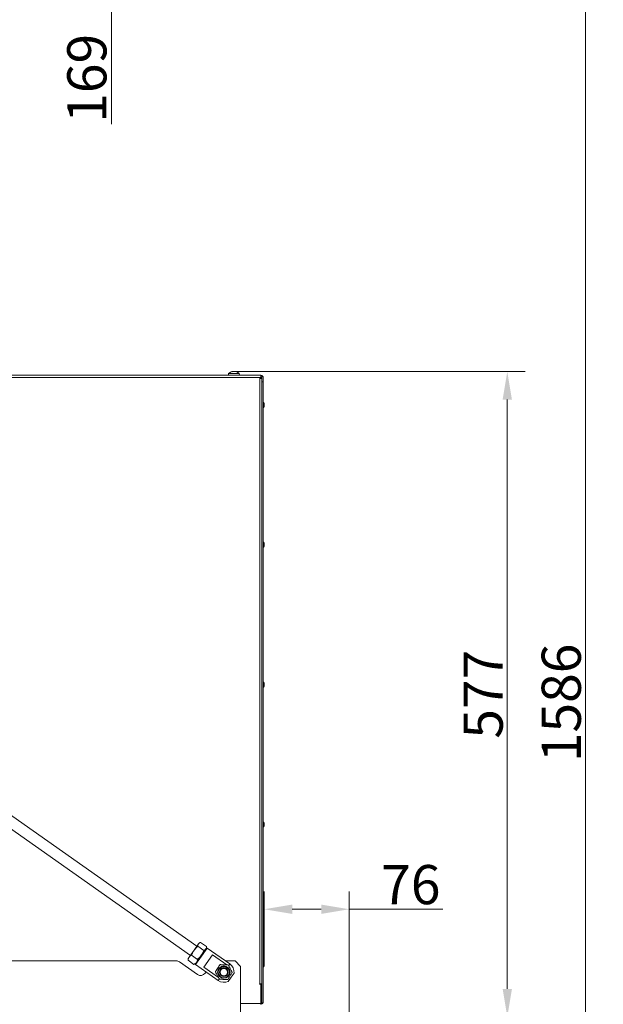
# Model space of a CAD drawing. Extents: x -3902 to -985, y -1235 to 2502.
# Drawn here: x -1506 to -985, y 1108 to 1988 of the extents above; entities that cross this region are included whole.
import ezdxf

# ---------------------------------------------------------------- set-up
doc = ezdxf.new("R2010")
doc.units = 0
doc.header["$LTSCALE"] = 5
doc.layers.add('Bemaßungen(Brunner)', color=7, linetype='Continuous', lineweight=25)
doc.layers.add('LAYER12', color=30, linetype='Continuous')
doc.layers.add('SLD-0', color=7, linetype='Continuous')
doc.styles.add('Brunner 2014', font='arial.ttf', dxfattribs={"height": 35})
doc.dimstyles.new('Brunner 2014', dxfattribs={"dimscale": 5, "dimtxt": 35, "dimasz": 5, "dimexe": 3.175, "dimexo": 0, "dimgap": 0.762, "dimtad": 1, "dimdec": 0, "dimrnd": 1e-08, "dimtxsty": 'Brunner 2014', "dimcen": 0.09, "dimdle": 10, "dimclrd": 7, "dimclre": 7, "dimclrt": 7, "dimadec": 1, "dimazin": 2, "dimtfac": 0.666667, "dimtdec": 0, "dimtmove": 0, "dimatfit": 3, "dimldrblk": 'Filled-1', "dimfxl": 1, "dimtolj": 1, "dimlwd": 5, "dimlwe": 5, "dimarcsym": 0})

# ---------------------------------------------------------------- blocks, each defined once
blk = doc.blocks.new('*D69')
at = {"layer": 'Defpoints', "color": 0, "lineweight": 5, "transparency": 16777216}
for p in [(-1287.47, 1193.19), (-1287.47, 1142.48), (-1211.52, 1097.03)]:
    blk.add_point(p, dxfattribs=at)
at = {"layer": 'LAYER12', "color": 7, "linetype": 'Continuous', "lineweight": 5, "transparency": 16777216}
for p, q in [((-1287.47, 1142.48), (-1287.47, 1209.07)), ((-1211.52, 1097.03), (-1211.52, 1209.07)), ((-1262.47, 1193.19), (-1236.52, 1193.19)), ((-1211.52, 1193.19), (-1127.77, 1193.19))]:
    blk.add_line(p, q, dxfattribs=at)
at = {"layer": 'LAYER12', "color": 7, "lineweight": 5, "transparency": 16777216}
for points in [[(-1262.47, 1197.36), (-1262.47, 1189.03), (-1287.47, 1193.19)], [(-1236.52, 1197.36), (-1236.52, 1189.03), (-1211.52, 1193.19)]]:
    blk.add_solid(points, dxfattribs=at)
at = {"layer": 'LAYER12', "color": 30, "lineweight": 9, "transparency": 16777216, "insert": (-1156.49, 1232.74), "char_height": 35, "attachment_point": 2, "style": 'Brunner 2014'}
blk.add_mtext('\\A1;76', dxfattribs=at)
blk = doc.blocks.new('Filled-1')
at = {"color": 0}
for p, q in [((0, 0), (-1, 0.167)), ((-1, 0.167), (-1, -0.167)), ((-1, 0), (0, 0)), ((-1, -0.167), (0, 0))]:
    blk.add_line(p, q, dxfattribs=at)
at = {"color": 0, "flags": 128}
blk.add_lwpolyline([(-1, -0.167), (0, 0), (-1, 0.167), (-1, -0.167)], dxfattribs=at)
at = {"color": 0}
blk.add_solid([(-1, -0.167), (0, 0), (-1, 0.167), (-1, -0.167)], dxfattribs=at)
blk = doc.blocks.new('*D83')
at = {"layer": 'Bemaßungen(Brunner)', "color": 7, "linetype": 'Continuous', "lineweight": 5, "transparency": 16777216}
for p, q in [((-1312.66, 1673.75), (-1054.46, 1673.75)), ((-1070.33, 1648.75), (-1070.33, 1122.03)), ((-1211.52, 1097.03), (-1054.46, 1097.03))]:
    blk.add_line(p, q, dxfattribs=at)
at = {"layer": 'Bemaßungen(Brunner)', "color": 7, "lineweight": 5, "transparency": 16777216}
for points in [[(-1074.5, 1648.75), (-1066.17, 1648.75), (-1070.33, 1673.75)], [(-1074.5, 1122.03), (-1066.17, 1122.03), (-1070.33, 1097.03)]]:
    blk.add_solid(points, dxfattribs=at)
at = {"layer": 'Defpoints', "color": 0, "lineweight": 5, "transparency": 16777216}
for p in [(-1312.66, 1673.75), (-1211.52, 1097.03), (-1070.33, 1097.03)]:
    blk.add_point(p, dxfattribs=at)
at = {"layer": 'Bemaßungen(Brunner)', "color": 7, "lineweight": 9, "transparency": 16777216, "insert": (-1091.94, 1385.39), "char_height": 35, "attachment_point": 5, "rotation": 90, "style": 'Brunner 2014'}
blk.add_mtext('\\A1;577', dxfattribs=at)
blk = doc.blocks.new('*D85')
at = {"layer": 'Defpoints', "color": 0, "lineweight": 5, "transparency": 16777216}
for p in [(-1946.7, 2170.82), (-1517.64, 2001.77), (-1423.82, 2001.77)]:
    blk.add_point(p, dxfattribs=at)
at = {"layer": 'SLD-0', "color": 7, "linetype": 'Continuous', "lineweight": 5, "transparency": 16777216}
for p, q in [((-1946.7, 2170.82), (-1407.94, 2170.82)), ((-1423.82, 2145.82), (-1423.82, 2026.77)), ((-1517.64, 2001.77), (-1407.94, 2001.77)), ((-1423.82, 2001.77), (-1423.82, 1895.05))]:
    blk.add_line(p, q, dxfattribs=at)
at = {"layer": 'SLD-0', "color": 7, "lineweight": 5, "transparency": 16777216}
for points in [[(-1427.99, 2145.82), (-1419.65, 2145.82), (-1423.82, 2170.82)], [(-1427.99, 2026.77), (-1419.65, 2026.77), (-1423.82, 2001.77)]]:
    blk.add_solid(points, dxfattribs=at)
at = {"layer": 'SLD-0', "color": 7, "lineweight": 9, "transparency": 16777216, "insert": (-1463.37, 1935.91), "char_height": 35, "attachment_point": 2, "rotation": 90, "style": 'Brunner 2014'}
blk.add_mtext('\\A1;169', dxfattribs=at)
blk = doc.blocks.new('*D90')
at = {"layer": 'Bemaßungen(Brunner)', "color": 7, "linetype": 'Continuous', "lineweight": 5, "transparency": 16777216}
for p, q in [((-1946.7, 2170.82), (-984.58, 2170.82)), ((-1000.46, 2145.82), (-1000.46, 609.48)), ((-1211.52, 584.48), (-984.58, 584.48))]:
    blk.add_line(p, q, dxfattribs=at)
at = {"layer": 'Bemaßungen(Brunner)', "color": 7, "lineweight": 5, "transparency": 16777216}
for points in [[(-1004.63, 2145.82), (-996.29, 2145.82), (-1000.46, 2170.82)], [(-1004.63, 609.48), (-996.29, 609.48), (-1000.46, 584.48)]]:
    blk.add_solid(points, dxfattribs=at)
at = {"layer": 'Defpoints', "color": 0, "lineweight": 5, "transparency": 16777216}
for p in [(-1946.7, 2170.82), (-1211.52, 584.48), (-1000.46, 584.48)]:
    blk.add_point(p, dxfattribs=at)
at = {"layer": 'Bemaßungen(Brunner)', "color": 1, "lineweight": 9, "transparency": 16777216, "insert": (-1022.14, 1377.65), "char_height": 35, "attachment_point": 5, "rotation": 90, "style": 'Brunner 2014'}
blk.add_mtext('\\A1;1586', dxfattribs=at)

msp = doc.modelspace()

# ---------------------------------------------------------------- linework, layer by layer
at = {"color": 7, "linetype": 'Continuous', "lineweight": 9}
for p, q in [((-1315.98, 1673.82), (-1316.33, 1673.73)), ((-1315.85, 1673.82), (-1315.85, 1673.82)), ((-1315.7, 1673.73), (-1315.7, 1673.75)), ((-1315.67, 1673.82), (-1315.67, 1673.82)), ((-1315.31, 1673.82), (-1315.31, 1673.82)), ((-1315.12, 1673.82), (-1315.12, 1673.82)), ((-1314.64, 1673.82), (-1314.64, 1673.82)), ((-1313.27, 1673.82), (-1313.27, 1673.82)), ((-1312.6, 1673.73), (-1312.95, 1673.82)), ((-1853.47, 1670.48), (-1290.47, 1670.48)), ((-1290.47, 1668.48), (-1853.47, 1668.48)), ((-1319.22, 1672.12), (-1319.37, 1670.48)), ((-1312.59, 1672.12), (-1319.22, 1672.12)), ((-1309.71, 1672.12), (-1312.59, 1672.12)), ((-1309.57, 1670.48), (-1309.71, 1672.12)), ((-1290.47, 1667.58), (-1291.57, 1667.58)), ((-1291.57, 1667.58), (-1291.57, 1667.48)), ((-1291.57, 1667.48), (-1291.47, 1667.48)), ((-1291.47, 1126.48), (-1291.47, 1667.48)), ((-1291.47, 1667.48), (-1289.47, 1667.48)), ((-1290.47, 1670.48), (-1290.47, 1668.48)), ((-1290.47, 1668.48), (-1290.47, 1667.58)), ((-1289.47, 1669.48), (-1288.47, 1669.48)), ((-1289.47, 1667.48), (-1289.47, 1669.48)), ((-1289.47, 1667.48), (-1289.47, 1126.48)), ((-1288.47, 1664.48), (-1289.47, 1664.48)), ((-1288.47, 1669.48), (-1288.47, 1664.48)), ((-1288.47, 1664.48), (-1288.47, 1109.53)), ((-1287.47, 1645.48), (-1287.47, 1643.51)), ((-1287.47, 1643.51), (-1287.47, 1642.48)), ((-1287.47, 1520.48), (-1287.47, 1518.51)), ((-1287.47, 1518.51), (-1287.47, 1517.48)), ((-1287.47, 1395.48), (-1287.47, 1393.51)), ((-1287.47, 1393.51), (-1287.47, 1392.48)), ((-1287.47, 1270.48), (-1287.47, 1268.51)), ((-1287.47, 1268.51), (-1287.47, 1267.48)), ((-1287.47, 1145.48), (-1287.47, 1143.51)), ((-1287.47, 1143.51), (-1287.47, 1142.48)), ((-1291.47, 1126.48), (-1291.57, 1126.48)), ((-1291.57, 1126.48), (-1291.57, 1126.38)), ((-1291.57, 1126.38), (-1290.47, 1126.38)), ((-1289.47, 1126.48), (-1291.47, 1126.48)), ((-1290.57, 1126.48), (-1290.57, 1126.38)), ((-1290.47, 1126.38), (-1290.47, 1109.03)), ((-1290.42, 1125.98), (-1290.47, 1125.98)), ((-1290.42, 1109.03), (-1290.42, 1125.98)), ((-1289.57, 1126.48), (-1289.57, 1109.53)), ((-1289.47, 1126.48), (-1289.47, 1109.53)), ((-1289.47, 1109.53), (-1289.57, 1109.53)), ((-1289.47, 1109.53), (-1288.47, 1109.53))]:
    msp.add_line(p, q, dxfattribs=at)
at = {"color": 8, "linetype": 'Continuous', "lineweight": 9}
for p, q in [((-1290.47, 1667.58), (-1290.47, 1667.48)), ((-1308.52, 1109.03), (-1290.47, 1109.03)), ((-1290.47, 1109.03), (-1290.42, 1109.03)), ((-1289.57, 1109.53), (-1290.42, 1109.53))]:
    msp.add_line(p, q, dxfattribs=at)
at = {"color": 7, "linetype": 'Continuous', "lineweight": 9}
for centre, radius, start, end in [((-1314.47, 1666.98), 7, 105.11252, 132.80935), ((-1314.47, 1666.98), 7, 47.19065, 75.04845), ((-1290.47, 1668.48), 2, 30, 90), ((-1290.47, 1668.48), 1, 0, 90), ((-1288.47, 1645.48), 1, 0, 90), ((-1288.47, 1642.48), 1, 270, 360), ((-1288.47, 1520.48), 1, 0, 90), ((-1288.47, 1517.48), 1, 270, 360), ((-1288.47, 1395.48), 1, 0, 90), ((-1288.47, 1392.48), 1, 270, 0), ((-1288.47, 1270.48), 1, 0, 90), ((-1288.47, 1267.48), 1, 270, 0), ((-1288.47, 1145.48), 1, 0, 90), ((-1288.47, 1142.48), 1, 270, 360), ((-1289.52, 1109.53), 1.05, 208.67604, 0), ((-1289.52, 1109.53), 0.05, 180, 0)]:
    msp.add_arc(centre, radius, start, end, dxfattribs=at)
for points, knots in [([(-1315.85, 1673.82), (-1315.93, 1673.81), (-1316.06, 1673.8), (-1316.25, 1673.75), (-1316.31, 1673.74)], [0, 0, 0, 0, 0.687868, 1, 1, 1, 1]), ([(-1315.7, 1673.74), (-1315.71, 1673.77), (-1315.72, 1673.82), (-1315.82, 1673.82), (-1315.85, 1673.82)], [0, 0, 0, 0, 0.687973, 1, 1, 1, 1]), ([(-1315.44, 1673.74), (-1315.46, 1673.73), (-1315.5, 1673.72), (-1315.57, 1673.71), (-1315.63, 1673.71), (-1315.67, 1673.72), (-1315.7, 1673.72), (-1315.7, 1673.73), (-1315.7, 1673.74)], [0, 0, 0, 0, 0.173655, 0.347991, 0.518533, 0.685946, 0.853626, 1, 1, 1, 1]), ([(-1315.61, 1673.81), (-1315.54, 1673.81), (-1315.41, 1673.8), (-1315.36, 1673.75), (-1315.34, 1673.74)], [0, 0, 0, 0, 0.634314, 1, 1, 1, 1]), ([(-1314.64, 1673.82), (-1314.83, 1673.81), (-1315.1, 1673.8), (-1315.36, 1673.75), (-1315.44, 1673.74)], [0, 0, 0, 0, 0.6878291, 1, 1, 1, 1]), ([(-1313.89, 1673.74), (-1314.06, 1673.77), (-1314.29, 1673.82), (-1314.56, 1673.82), (-1314.64, 1673.82)], [0, 0, 0, 0, 0.687947, 1, 1, 1, 1]), ([(-1314.29, 1673.82), (-1314.1, 1673.81), (-1313.83, 1673.8), (-1313.58, 1673.75), (-1313.5, 1673.74)], [0, 0, 0, 0, 0.687829, 1, 1, 1, 1]), ([(-1313.59, 1673.74), (-1313.6, 1673.73), (-1313.61, 1673.72), (-1313.65, 1673.71), (-1313.71, 1673.71), (-1313.78, 1673.72), (-1313.84, 1673.72), (-1313.88, 1673.73), (-1313.89, 1673.74)], [0, 0, 0, 0, 0.173551, 0.347889, 0.518434, 0.685848, 0.853527, 1, 1, 1, 1]), ([(-1313.27, 1673.82), (-1313.37, 1673.81), (-1313.51, 1673.8), (-1313.57, 1673.75), (-1313.59, 1673.74)], [0, 0, 0, 0, 0.687831, 1, 1, 1, 1]), ([(-1312.66, 1673.74), (-1312.82, 1673.77), (-1313.04, 1673.82), (-1313.21, 1673.82), (-1313.27, 1673.82)], [0, 0, 0, 0, 0.687999, 1, 1, 1, 1]), ([(-1313.09, 1673.82), (-1313, 1673.81), (-1312.87, 1673.8), (-1312.68, 1673.75), (-1312.62, 1673.74)], [0, 0, 0, 0, 0.687868, 1, 1, 1, 1]), ([(-1312.62, 1673.74), (-1312.6, 1673.73), (-1312.57, 1673.72), (-1312.55, 1673.71), (-1312.55, 1673.71), (-1312.57, 1673.72), (-1312.61, 1673.72), (-1312.64, 1673.73), (-1312.66, 1673.74)], [0, 0, 0, 0, 0.173602, 0.347939, 0.518483, 0.685896, 0.853576, 1, 1, 1, 1])]:
    msp.add_open_spline(points, degree=3, knots=knots, dxfattribs=at)
for points in [[(-1290.47, 1109.03), (-1290.47, 1108.9), (-1290.46, 1108.62), (-1290.45, 1108.27), (-1290.45, 1108.04), (-1290.44, 1107.96), (-1290.44, 1108.04), (-1290.43, 1108.27), (-1290.42, 1108.62), (-1290.42, 1108.9), (-1290.42, 1109.03)], [(-1290.47, 1109.03), (-1290.47, 1109.03), (-1290.46, 1109.01), (-1290.45, 1109), (-1290.45, 1108.99), (-1290.44, 1108.98), (-1290.44, 1108.99), (-1290.43, 1109), (-1290.42, 1109.01), (-1290.42, 1109.03), (-1290.42, 1109.03)]]:
    msp.add_open_spline(points, degree=3, dxfattribs=at)
at = {"layer": 'LAYER12', "linetype": 'Continuous', "lineweight": 9}
for p, q in [((-1347.61, 1160.13), (-2033.7, 1643.74)), ((-2039.46, 1635.57), (-1353.37, 1151.96)), ((-1346.07, 1162.32), (-1350.1, 1156.6)), ((-1345.59, 1162.99), (-1346.07, 1162.32)), ((-1344.63, 1163.44), (-1345.59, 1162.99)), ((-1344.23, 1163.61), (-1338.94, 1159.87)), ((-1350.1, 1156.6), (-1354.52, 1150.33)), ((-1346.66, 1160.16), (-1341.36, 1156.43)), ((-1343.95, 1151.44), (-1339.49, 1157.77)), ((-1339.53, 1157.71), (-1343.56, 1151.99)), ((-1338.36, 1158.51), (-1343.54, 1151.15)), ((-1339.05, 1158.38), (-1339.53, 1157.71)), ((-1339.05, 1158.38), (-1338.96, 1159.45)), ((-1338.36, 1158.51), (-1339.05, 1158.38)), ((-1318.16, 1144.27), (-1338.36, 1158.51)), ((-2067.52, 1147.03), (-1366.02, 1147.03)), ((-1347.12, 1134.9), (-1363.15, 1146.13)), ((-1355.46, 1148.03), (-1355.51, 1147.61)), ((-1355.51, 1147.61), (-1350.21, 1143.88)), ((-1355.39, 1149.1), (-1355.48, 1148.04)), ((-1354.52, 1150.33), (-1355.39, 1149.1)), ((-1352.3, 1152.17), (-1347, 1148.43)), ((-1349.82, 1144.04), (-1348.85, 1144.49)), ((-1347.98, 1145.72), (-1348.85, 1144.49)), ((-1348.85, 1144.49), (-1348.73, 1143.79)), ((-1343.54, 1151.15), (-1348.73, 1143.79)), ((-1348.04, 1145.64), (-1343.95, 1151.44)), ((-1343.56, 1151.99), (-1347.98, 1145.72)), ((-1333.55, 1152.31), (-1341.28, 1141.35)), ((-1320.94, 1143.43), (-1333.55, 1152.31)), ((-1322.08, 1147.03), (-1313.52, 1147.03)), ((-1319.13, 1142.91), (-1318.16, 1144.27)), ((-1308.52, 1142.03), (-1313.52, 1147.03)), ((-1350.21, 1143.88), (-1349.83, 1144.07)), ((-1348.73, 1143.79), (-1328.53, 1129.56)), ((-1341.28, 1141.35), (-1328.34, 1132.23)), ((-1339.39, 1137.21), (-1340.15, 1136.13)), ((-1316.98, 1132.42), (-1314.39, 1136.1)), ((-1308.52, 1142.03), (-1308.52, 1099.03)), ((-1328.53, 1129.56), (-1327.69, 1130.75)), ((-1319.57, 1128.75), (-1316.98, 1132.42))]:
    msp.add_line(p, q, dxfattribs=at)
for radius in [5.57, 5.14, 4, 3.33]:
    msp.add_circle((-1323.52, 1137.03), radius, dxfattribs=at)
for centre, radius, start, end in [((-1366.02, 1142.03), 5, 55, 90), ((-1323.35, 1136.92), 9, 354.82093, 54.82093), ((-1344.25, 1139), 5, 235, 325), ((-1323.35, 1136.92), 9, 234.82093, 294.82093)]:
    msp.add_arc(centre, radius, start, end, dxfattribs=at)
for points, knots in [([(-1346.66, 1160.16), (-1346.64, 1160.57), (-1346.59, 1161.38), (-1346.24, 1162), (-1346.07, 1162.32)], [0, 0, 0, 0, 0.495458, 1, 1, 1, 1]), ([(-1346.07, 1162.32), (-1346.04, 1162.36), (-1345.81, 1162.67), (-1345.27, 1163.15), (-1344.58, 1163.45), (-1344.23, 1163.61)], [0, 0, 0, 0, 0.070088, 0.530783, 1, 1, 1, 1]), ([(-1352.3, 1152.17), (-1351.86, 1153.31), (-1351.26, 1154.86), (-1350.34, 1156.24), (-1350.1, 1156.6)], [0, 0, 0, 0, 0.7353287, 1, 1, 1, 1]), ([(-1350.1, 1156.6), (-1349.31, 1157.57), (-1348.26, 1158.85), (-1346.98, 1159.9), (-1346.66, 1160.16)], [0, 0, 0, 0, 0.7474363, 1, 1, 1, 1]), ([(-1341.36, 1156.43), (-1341.5, 1156.04), (-1342.06, 1154.48), (-1342.92, 1153.06), (-1343.56, 1151.99)], [0, 0, 0, 0, 0.252564, 1, 1, 1, 1]), ([(-1339.53, 1157.71), (-1339.56, 1157.67), (-1339.78, 1157.37), (-1340.33, 1156.88), (-1341.01, 1156.58), (-1341.36, 1156.43)], [0, 0, 0, 0, 0.070088, 0.530783, 1, 1, 1, 1]), ([(-1338.94, 1159.87), (-1338.96, 1159.47), (-1339.01, 1158.66), (-1339.35, 1158.03), (-1339.53, 1157.71)], [0, 0, 0, 0, 0.495458, 1, 1, 1, 1]), ([(-1355.51, 1147.61), (-1355.42, 1148.1), (-1355.24, 1149.1), (-1354.76, 1149.91), (-1354.52, 1150.33)], [0, 0, 0, 0, 0.495458, 1, 1, 1, 1]), ([(-1354.52, 1150.33), (-1354.48, 1150.38), (-1354.19, 1150.79), (-1353.51, 1151.46), (-1352.7, 1151.93), (-1352.3, 1152.17)], [0, 0, 0, 0, 0.070088, 0.530783, 1, 1, 1, 1]), ([(-1347.98, 1145.72), (-1348.02, 1145.66), (-1348.31, 1145.26), (-1348.99, 1144.58), (-1349.8, 1144.11), (-1350.21, 1143.88)], [0, 0, 0, 0, 0.070088, 0.530783, 1, 1, 1, 1]), ([(-1347, 1148.43), (-1347.08, 1147.94), (-1347.26, 1146.95), (-1347.74, 1146.13), (-1347.98, 1145.72)], [0, 0, 0, 0, 0.495458, 1, 1, 1, 1]), ([(-1343.56, 1151.99), (-1343.82, 1151.64), (-1344.81, 1150.31), (-1346.07, 1149.23), (-1347, 1148.43)], [0, 0, 0, 0, 0.264671, 1, 1, 1, 1]), ([(-1326.98, 1143.69), (-1327.16, 1143.42), (-1327.58, 1142.75), (-1328.28, 1141.65), (-1329.09, 1140.38), (-1329.93, 1139.07), (-1330.55, 1138.09), (-1330.93, 1137.5), (-1331.02, 1137.36)], [0, 0, 0, 0, 0.148279, 0.363023, 0.519402, 0.675869, 0.924494, 1, 1, 1, 1]), ([(-1331.02, 1137.36), (-1330.71, 1136.77), (-1330.23, 1135.85), (-1329.42, 1134.31), (-1328.71, 1132.93), (-1328.08, 1131.72), (-1327.71, 1131.01), (-1327.55, 1130.7)], [0, 0, 0, 0, 0.299584, 0.463953, 0.629195, 0.843246, 1, 1, 1, 1]), ([(-1319.48, 1143.36), (-1319.81, 1143.38), (-1320.46, 1143.41), (-1321.4, 1143.45), (-1322.24, 1143.48), (-1322.92, 1143.51), (-1323.63, 1143.54), (-1324.38, 1143.58), (-1325.16, 1143.61), (-1325.87, 1143.64), (-1326.48, 1143.67), (-1326.81, 1143.68), (-1326.98, 1143.69)], [0, 0, 0, 0, 0.148298, 0.299619, 0.380831, 0.464063, 0.545414, 0.629516, 0.735133, 0.843608, 0.921636, 1, 1, 1, 1]), ([(-1320.05, 1130.38), (-1319.96, 1130.51), (-1319.59, 1131.1), (-1318.97, 1132.08), (-1318.13, 1133.4), (-1317.32, 1134.66), (-1316.62, 1135.77), (-1316.19, 1136.43), (-1316.02, 1136.71)], [0, 0, 0, 0, 0.075506, 0.324131, 0.480598, 0.636977, 0.851721, 1, 1, 1, 1]), ([(-1316.02, 1136.71), (-1316.33, 1137.3), (-1316.8, 1138.22), (-1317.61, 1139.76), (-1318.33, 1141.14), (-1318.95, 1142.35), (-1319.33, 1143.06), (-1319.48, 1143.36)], [0, 0, 0, 0, 0.299584, 0.463953, 0.629195, 0.843246, 1, 1, 1, 1]), ([(-1327.55, 1130.7), (-1327.23, 1130.69), (-1326.58, 1130.66), (-1325.64, 1130.62), (-1324.8, 1130.58), (-1324.11, 1130.55), (-1323.41, 1130.52), (-1322.66, 1130.49), (-1321.87, 1130.46), (-1321.16, 1130.42), (-1320.56, 1130.4), (-1320.22, 1130.38), (-1320.05, 1130.38)], [0, 0, 0, 0, 0.148298, 0.299619, 0.380831, 0.464063, 0.545414, 0.629516, 0.735133, 0.843608, 0.921636, 1, 1, 1, 1])]:
    msp.add_open_spline(points, degree=3, knots=knots, dxfattribs=at)

# ---------------------------------------------------------------- dimensions: what is measured, and where the dimension line sits
at = {"layer": 'Bemaßungen(Brunner)', "lineweight": 9}
dim = msp.add_linear_dim(base=(-1000.46, 584.48), p1=(-1946.7, 2170.82), p2=(-1211.52, 584.48), angle=90, dimstyle='Brunner 2014', override={"dimclrt": 1}, dxfattribs=at)
dim.commit()
dim.dimension.update_dxf_attribs({"geometry": '*D90', "text_midpoint": (-1022.14, 1377.65)})
dim = msp.add_linear_dim(base=(-1070.33, 1097.03), p1=(-1312.66, 1673.75), p2=(-1211.52, 1097.03), angle=90, dimstyle='Brunner 2014', dxfattribs=at)
dim.commit()
dim.dimension.update_dxf_attribs({"geometry": '*D83', "text_midpoint": (-1091.94, 1385.39)})
at = {"layer": 'LAYER12', "lineweight": 9}
dim = msp.add_linear_dim(base=(-1287.47, 1193.19), p1=(-1211.52, 1097.03), p2=(-1287.47, 1142.48), dimstyle='Brunner 2014', override={"dimclrt": 30}, dxfattribs=at)
dim.commit()
dim.dimension.update_dxf_attribs({"geometry": '*D69', "text_midpoint": (-1156.49, 1193.19), "dimtype": 160})
at = {"layer": 'SLD-0', "color": 7, "lineweight": 9}
dim = msp.add_linear_dim(base=(-1423.82, 2001.77), p1=(-1946.7, 2170.82), p2=(-1517.64, 2001.77), angle=90, dimstyle='Brunner 2014', dxfattribs=at)
dim.commit()
dim.dimension.update_dxf_attribs({"geometry": '*D85', "text_midpoint": (-1423.82, 1935.91), "dimtype": 160})

doc.saveas('drawing.dxf')
